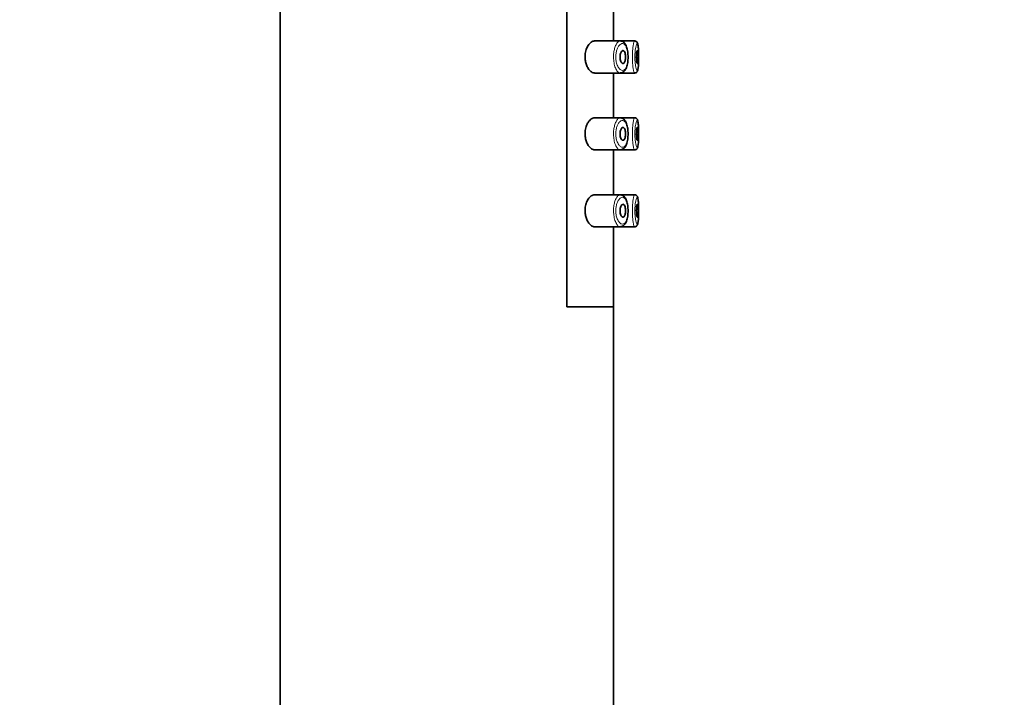
# Model space of a CAD drawing. Units: millimetres. Extents: x 0 to 2426, y 0 to 2764.
# Drawn here: x 2119 to 2196, y 2217 to 2270 of the extents above; entities that cross this region are included whole.
import ezdxf
from ezdxf import colors
from ezdxf.entities.mleader import LeaderData, LeaderLine
from ezdxf.math import Vec2, Vec3

# ---------------------------------------------------------------- set-up
doc = ezdxf.new("R2010")
doc.units = ezdxf.units.MM
doc.layers.add('DV4_Défaut', color=7, linetype='Continuous')
doc.layers.add('Défaut', color=7, linetype='Continuous')

# ---------------------------------------------------------------- blocks, each defined once
blk = doc.blocks.new('_DOT')
at = {"color": 0}
blk.add_line((0, 0), (-1, 0), dxfattribs=at)
at = {"color": 0, "const_width": 0.333}
blk.add_lwpolyline([(-0.1665, 0, 1), (0.1665, 0, 1)], format="xyb", close=True, dxfattribs=at)
blk = doc.blocks.new('SE3')
at = {"layer": 'DV4_Défaut', "color": 7, "linetype": 'Continuous', "lineweight": 35}
for p, q in [((2139.375, 2320.396), (2139.375, 2136.796)), ((2161.755, 2247.896), (2161.755, 2316.896)), ((2161.755, 2316.896), (2161.755, 2247.896)), ((2165.375, 2268.646), (2165.375, 2272.146)), ((2165.903, 2268.646), (2163.907, 2268.646)), ((2167.039, 2268.646), (2165.903, 2268.646)), ((2167.039, 2268.646), (2167.039, 2268.646)), ((2163.907, 2266.146), (2165.904, 2266.146)), ((2165.375, 2262.646), (2165.375, 2266.146)), ((2165.904, 2266.146), (2167.038, 2266.146)), ((2167.038, 2266.146), (2167.038, 2266.146)), ((2165.903, 2262.646), (2163.907, 2262.646)), ((2167.039, 2262.646), (2165.903, 2262.646)), ((2167.039, 2262.646), (2167.039, 2262.646)), ((2163.907, 2260.146), (2165.904, 2260.146)), ((2165.375, 2256.646), (2165.375, 2260.146)), ((2165.904, 2260.146), (2167.038, 2260.146)), ((2167.038, 2260.146), (2167.038, 2260.146)), ((2165.903, 2256.646), (2163.907, 2256.646)), ((2167.039, 2256.646), (2165.903, 2256.646)), ((2167.039, 2256.646), (2167.039, 2256.646)), ((2163.907, 2254.146), (2165.904, 2254.146)), ((2165.375, 2247.896), (2165.375, 2254.146)), ((2165.904, 2254.146), (2167.038, 2254.146)), ((2167.038, 2254.146), (2167.038, 2254.146)), ((2161.755, 2247.896), (2165.375, 2247.896)), ((2165.375, 2247.896), (2161.755, 2247.896)), ((2165.375, 2143.675), (2165.375, 2247.896))]:
    blk.add_line(p, q, dxfattribs=at)
for centre in [(2166.82, 2268.295), (2166.82, 2262.295), (2166.82, 2256.295)]:
    blk.add_arc(centre, 0.478, 7.18553, 13.82764, dxfattribs=at)
for points, knots in [([(2163.907, 2268.646), (2163.824, 2268.646), (2163.737, 2268.616), (2163.653, 2268.557), (2163.569, 2268.498), (2163.485, 2268.409), (2163.412, 2268.295), (2163.353, 2268.204), (2163.299, 2268.093), (2163.257, 2267.97), (2163.216, 2267.846), (2163.185, 2267.705), (2163.173, 2267.561), (2163.162, 2267.437), (2163.163, 2267.308), (2163.177, 2267.185), (2163.19, 2267.071), (2163.214, 2266.959), (2163.246, 2266.858), (2163.28, 2266.75), (2163.323, 2266.651), (2163.371, 2266.565), (2163.426, 2266.467), (2163.489, 2266.384), (2163.554, 2266.319), (2163.629, 2266.245), (2163.709, 2266.193), (2163.786, 2266.167), (2163.827, 2266.153), (2163.867, 2266.147), (2163.907, 2266.147)], [0, 0, 0, 0, 0.127532, 0.127532, 0.127532, 0.255287, 0.255287, 0.255287, 0.358093, 0.358093, 0.358093, 0.461889, 0.461889, 0.461889, 0.550867, 0.550867, 0.550867, 0.633455, 0.633455, 0.633455, 0.721456, 0.721456, 0.721456, 0.822474, 0.822474, 0.822474, 0.939139, 0.939139, 0.939139, 1, 1, 1, 1]), ([(2165.902, 2266.151), (2165.928, 2266.15), (2165.99, 2266.149), (2166.097, 2266.189), (2166.201, 2266.263), (2166.291, 2266.368), (2166.368, 2266.503), (2166.43, 2266.671), (2166.477, 2266.863), (2166.508, 2267.069), (2166.523, 2267.282), (2166.523, 2267.495), (2166.509, 2267.704), (2166.482, 2267.904), (2166.439, 2268.091), (2166.38, 2268.262), (2166.304, 2268.406), (2166.212, 2268.52), (2166.109, 2268.596), (2166.018, 2268.637), (2165.971, 2268.638), (2165.959, 2268.639)], [0, 0, 0, 0, 0.029058, 0.080482, 0.131274, 0.184533, 0.243161, 0.3048, 0.365999, 0.424532, 0.481582, 0.537788, 0.593743, 0.650138, 0.707931, 0.767412, 0.830034, 0.886627, 0.938753, 0.987434, 1, 1, 1, 1]), ([(2167.282, 2268.407), (2167.28, 2268.42), (2167.273, 2268.454), (2167.253, 2268.503), (2167.216, 2268.566), (2167.153, 2268.619), (2167.085, 2268.648), (2167.049, 2268.644), (2167.039, 2268.642)], [0, 0, 0, 0, 0.113895, 0.359826, 0.568371, 0.75328, 0.941673, 1, 1, 1, 1]), ([(2166.122, 2267.896), (2166.148, 2267.896), (2166.174, 2267.886), (2166.198, 2267.864), (2166.222, 2267.843), (2166.244, 2267.811), (2166.263, 2267.769), (2166.281, 2267.73), (2166.296, 2267.682), (2166.307, 2267.628), (2166.318, 2267.579), (2166.325, 2267.523), (2166.328, 2267.467), (2166.331, 2267.415), (2166.33, 2267.36), (2166.327, 2267.308), (2166.323, 2267.256), (2166.316, 2267.206), (2166.307, 2267.161), (2166.297, 2267.115), (2166.284, 2267.073), (2166.269, 2267.037), (2166.253, 2267), (2166.235, 2266.969), (2166.215, 2266.946), (2166.194, 2266.921), (2166.17, 2266.906), (2166.146, 2266.899), (2166.121, 2266.893), (2166.094, 2266.897), (2166.069, 2266.911), (2166.042, 2266.926), (2166.016, 2266.952), (2165.993, 2266.988), (2165.97, 2267.023), (2165.949, 2267.069), (2165.932, 2267.121), (2165.917, 2267.169), (2165.906, 2267.225), (2165.899, 2267.282), (2165.894, 2267.334), (2165.892, 2267.389), (2165.894, 2267.443), (2165.896, 2267.493), (2165.902, 2267.543), (2165.912, 2267.589), (2165.921, 2267.636), (2165.934, 2267.68), (2165.949, 2267.717), (2165.965, 2267.758), (2165.983, 2267.793), (2166.004, 2267.82), (2166.026, 2267.85), (2166.05, 2267.872), (2166.074, 2267.884), (2166.09, 2267.892), (2166.106, 2267.896), (2166.122, 2267.896)], [0, 0, 0, 0, 0.059515, 0.059515, 0.059515, 0.119219, 0.119219, 0.119219, 0.175762, 0.175762, 0.175762, 0.227805, 0.227805, 0.227805, 0.27664, 0.27664, 0.27664, 0.324401, 0.324401, 0.324401, 0.373178, 0.373178, 0.373178, 0.424681, 0.424681, 0.424681, 0.479997, 0.479997, 0.479997, 0.539117, 0.539117, 0.539117, 0.600288, 0.600288, 0.600288, 0.659949, 0.659949, 0.659949, 0.714588, 0.714588, 0.714588, 0.763723, 0.763723, 0.763723, 0.8101, 0.8101, 0.8101, 0.857244, 0.857244, 0.857244, 0.907879, 0.907879, 0.907879, 0.963344, 0.963344, 0.963344, 1, 1, 1, 1]), ([(2167.241, 2267.896), (2167.248, 2267.896), (2167.256, 2267.887), (2167.262, 2267.868), (2167.269, 2267.849), (2167.275, 2267.821), (2167.28, 2267.786), (2167.284, 2267.75), (2167.289, 2267.707), (2167.292, 2267.659), (2167.295, 2267.611), (2167.297, 2267.558), (2167.298, 2267.503), (2167.299, 2267.449), (2167.3, 2267.392), (2167.299, 2267.336), (2167.298, 2267.281), (2167.297, 2267.226), (2167.294, 2267.176), (2167.292, 2267.126), (2167.288, 2267.08), (2167.284, 2267.041), (2167.279, 2267.002), (2167.274, 2266.969), (2167.268, 2266.945), (2167.262, 2266.921), (2167.255, 2266.905), (2167.248, 2266.899), (2167.24, 2266.893), (2167.233, 2266.897), (2167.225, 2266.91), (2167.217, 2266.923), (2167.209, 2266.945), (2167.202, 2266.976), (2167.195, 2267.006), (2167.188, 2267.046), (2167.182, 2267.091), (2167.177, 2267.135), (2167.172, 2267.186), (2167.169, 2267.24), (2167.166, 2267.293), (2167.165, 2267.35), (2167.165, 2267.405), (2167.165, 2267.461), (2167.167, 2267.516), (2167.17, 2267.568), (2167.173, 2267.62), (2167.178, 2267.669), (2167.183, 2267.712), (2167.189, 2267.755), (2167.196, 2267.793), (2167.203, 2267.822), (2167.21, 2267.851), (2167.218, 2267.873), (2167.226, 2267.885), (2167.231, 2267.892), (2167.236, 2267.896), (2167.241, 2267.896)], [0, 0, 0, 0, 0.054135, 0.054135, 0.054135, 0.10829, 0.10829, 0.10829, 0.162155, 0.162155, 0.162155, 0.21566, 0.21566, 0.21566, 0.26894, 0.26894, 0.26894, 0.322132, 0.322132, 0.322132, 0.375363, 0.375363, 0.375363, 0.428763, 0.428763, 0.428763, 0.482472, 0.482472, 0.482472, 0.536578, 0.536578, 0.536578, 0.591006, 0.591006, 0.591006, 0.645443, 0.645443, 0.645443, 0.699447, 0.699447, 0.699447, 0.752756, 0.752756, 0.752756, 0.805545, 0.805545, 0.805545, 0.858337, 0.858337, 0.858337, 0.911642, 0.911642, 0.911642, 0.965627, 0.965627, 0.965627, 1, 1, 1, 1]), ([(2167.306, 2266.523), (2167.308, 2266.541), (2167.311, 2266.56), (2167.313, 2266.58), (2167.321, 2266.653), (2167.328, 2266.743), (2167.333, 2266.843), (2167.337, 2266.943), (2167.34, 2267.054), (2167.342, 2267.169), (2167.344, 2267.283), (2167.344, 2267.404), (2167.343, 2267.52), (2167.342, 2267.637), (2167.34, 2267.753), (2167.336, 2267.858), (2167.333, 2267.964), (2167.327, 2268.062), (2167.32, 2268.144), (2167.313, 2268.227), (2167.303, 2268.297), (2167.292, 2268.347)], [0, 0, 0, 0, 0.043818, 0.043818, 0.043818, 0.203128, 0.203128, 0.203128, 0.36182, 0.36182, 0.36182, 0.520219, 0.520219, 0.520219, 0.678857, 0.678857, 0.678857, 0.838495, 0.838495, 0.838495, 1, 1, 1, 1]), ([(2167.034, 2266.147), (2167.035, 2266.147), (2167.066, 2266.14), (2167.132, 2266.162), (2167.198, 2266.208), (2167.239, 2266.263), (2167.266, 2266.322), (2167.288, 2266.394), (2167.298, 2266.455), (2167.304, 2266.494)], [0, 0, 0, 0, 0.005194, 0.157538, 0.286024, 0.413265, 0.557557, 0.762203, 1, 1, 1, 1]), ([(2163.907, 2262.646), (2163.824, 2262.646), (2163.737, 2262.616), (2163.653, 2262.557), (2163.569, 2262.498), (2163.485, 2262.409), (2163.412, 2262.295), (2163.353, 2262.204), (2163.299, 2262.093), (2163.257, 2261.97), (2163.216, 2261.846), (2163.185, 2261.705), (2163.173, 2261.561), (2163.162, 2261.437), (2163.163, 2261.308), (2163.177, 2261.185), (2163.19, 2261.071), (2163.214, 2260.959), (2163.246, 2260.858), (2163.28, 2260.75), (2163.323, 2260.651), (2163.371, 2260.565), (2163.426, 2260.467), (2163.489, 2260.384), (2163.554, 2260.319), (2163.629, 2260.245), (2163.709, 2260.193), (2163.786, 2260.167), (2163.827, 2260.153), (2163.867, 2260.147), (2163.907, 2260.147)], [0, 0, 0, 0, 0.127532, 0.127532, 0.127532, 0.255287, 0.255287, 0.255287, 0.358093, 0.358093, 0.358093, 0.461889, 0.461889, 0.461889, 0.550867, 0.550867, 0.550867, 0.633455, 0.633455, 0.633455, 0.721456, 0.721456, 0.721456, 0.822474, 0.822474, 0.822474, 0.939139, 0.939139, 0.939139, 1, 1, 1, 1]), ([(2165.902, 2260.151), (2165.928, 2260.15), (2165.99, 2260.149), (2166.097, 2260.189), (2166.201, 2260.263), (2166.291, 2260.368), (2166.368, 2260.503), (2166.43, 2260.671), (2166.477, 2260.863), (2166.508, 2261.069), (2166.523, 2261.282), (2166.523, 2261.495), (2166.509, 2261.704), (2166.482, 2261.904), (2166.439, 2262.091), (2166.38, 2262.262), (2166.304, 2262.406), (2166.212, 2262.52), (2166.109, 2262.596), (2166.018, 2262.637), (2165.971, 2262.638), (2165.959, 2262.639)], [0, 0, 0, 0, 0.029093, 0.080515, 0.131305, 0.184562, 0.243188, 0.304824, 0.36602, 0.424552, 0.481599, 0.537803, 0.593755, 0.650148, 0.707939, 0.767417, 0.830037, 0.886628, 0.938752, 0.987431, 1, 1, 1, 1]), ([(2167.282, 2262.407), (2167.28, 2262.42), (2167.273, 2262.454), (2167.253, 2262.503), (2167.216, 2262.566), (2167.153, 2262.619), (2167.085, 2262.648), (2167.049, 2262.644), (2167.039, 2262.642)], [0, 0, 0, 0, 0.113895, 0.359826, 0.568371, 0.75328, 0.941673, 1, 1, 1, 1]), ([(2166.122, 2261.896), (2166.148, 2261.896), (2166.174, 2261.886), (2166.198, 2261.864), (2166.222, 2261.843), (2166.244, 2261.811), (2166.263, 2261.769), (2166.281, 2261.73), (2166.296, 2261.682), (2166.307, 2261.628), (2166.318, 2261.579), (2166.325, 2261.523), (2166.328, 2261.467), (2166.331, 2261.415), (2166.33, 2261.36), (2166.327, 2261.308), (2166.323, 2261.256), (2166.316, 2261.206), (2166.307, 2261.161), (2166.297, 2261.115), (2166.284, 2261.073), (2166.269, 2261.037), (2166.253, 2261), (2166.235, 2260.969), (2166.215, 2260.946), (2166.194, 2260.921), (2166.17, 2260.906), (2166.146, 2260.899), (2166.121, 2260.893), (2166.094, 2260.897), (2166.069, 2260.911), (2166.042, 2260.926), (2166.016, 2260.952), (2165.993, 2260.988), (2165.97, 2261.023), (2165.949, 2261.069), (2165.932, 2261.121), (2165.917, 2261.169), (2165.906, 2261.225), (2165.899, 2261.282), (2165.894, 2261.334), (2165.892, 2261.389), (2165.894, 2261.443), (2165.896, 2261.493), (2165.902, 2261.543), (2165.912, 2261.589), (2165.921, 2261.636), (2165.934, 2261.68), (2165.949, 2261.717), (2165.965, 2261.758), (2165.983, 2261.793), (2166.004, 2261.82), (2166.026, 2261.85), (2166.05, 2261.872), (2166.074, 2261.884), (2166.09, 2261.892), (2166.106, 2261.896), (2166.122, 2261.896)], [0, 0, 0, 0, 0.059515, 0.059515, 0.059515, 0.119219, 0.119219, 0.119219, 0.175762, 0.175762, 0.175762, 0.227805, 0.227805, 0.227805, 0.27664, 0.27664, 0.27664, 0.324401, 0.324401, 0.324401, 0.373178, 0.373178, 0.373178, 0.424681, 0.424681, 0.424681, 0.479997, 0.479997, 0.479997, 0.539117, 0.539117, 0.539117, 0.600288, 0.600288, 0.600288, 0.659949, 0.659949, 0.659949, 0.714588, 0.714588, 0.714588, 0.763723, 0.763723, 0.763723, 0.8101, 0.8101, 0.8101, 0.857244, 0.857244, 0.857244, 0.907879, 0.907879, 0.907879, 0.963344, 0.963344, 0.963344, 1, 1, 1, 1]), ([(2167.241, 2261.896), (2167.248, 2261.896), (2167.256, 2261.887), (2167.262, 2261.868), (2167.269, 2261.849), (2167.275, 2261.821), (2167.28, 2261.786), (2167.284, 2261.75), (2167.289, 2261.707), (2167.292, 2261.659), (2167.295, 2261.611), (2167.297, 2261.558), (2167.298, 2261.503), (2167.299, 2261.449), (2167.3, 2261.392), (2167.299, 2261.336), (2167.298, 2261.281), (2167.297, 2261.226), (2167.294, 2261.176), (2167.292, 2261.126), (2167.288, 2261.08), (2167.284, 2261.041), (2167.279, 2261.002), (2167.274, 2260.969), (2167.268, 2260.945), (2167.262, 2260.921), (2167.255, 2260.905), (2167.248, 2260.899), (2167.24, 2260.893), (2167.233, 2260.897), (2167.225, 2260.91), (2167.217, 2260.923), (2167.209, 2260.945), (2167.202, 2260.976), (2167.195, 2261.006), (2167.188, 2261.046), (2167.182, 2261.091), (2167.177, 2261.135), (2167.172, 2261.186), (2167.169, 2261.24), (2167.166, 2261.293), (2167.165, 2261.35), (2167.165, 2261.405), (2167.165, 2261.461), (2167.167, 2261.516), (2167.17, 2261.568), (2167.173, 2261.62), (2167.178, 2261.669), (2167.183, 2261.712), (2167.189, 2261.755), (2167.196, 2261.793), (2167.203, 2261.822), (2167.21, 2261.851), (2167.218, 2261.873), (2167.226, 2261.885), (2167.231, 2261.892), (2167.236, 2261.896), (2167.241, 2261.896)], [0, 0, 0, 0, 0.054135, 0.054135, 0.054135, 0.10829, 0.10829, 0.10829, 0.162155, 0.162155, 0.162155, 0.21566, 0.21566, 0.21566, 0.26894, 0.26894, 0.26894, 0.322132, 0.322132, 0.322132, 0.375363, 0.375363, 0.375363, 0.428763, 0.428763, 0.428763, 0.482472, 0.482472, 0.482472, 0.536578, 0.536578, 0.536578, 0.591006, 0.591006, 0.591006, 0.645443, 0.645443, 0.645443, 0.699447, 0.699447, 0.699447, 0.752756, 0.752756, 0.752756, 0.805545, 0.805545, 0.805545, 0.858337, 0.858337, 0.858337, 0.911642, 0.911642, 0.911642, 0.965627, 0.965627, 0.965627, 1, 1, 1, 1]), ([(2167.306, 2260.523), (2167.308, 2260.541), (2167.311, 2260.56), (2167.313, 2260.58), (2167.321, 2260.653), (2167.328, 2260.743), (2167.333, 2260.843), (2167.337, 2260.943), (2167.34, 2261.054), (2167.342, 2261.169), (2167.344, 2261.283), (2167.344, 2261.404), (2167.343, 2261.52), (2167.342, 2261.637), (2167.34, 2261.753), (2167.336, 2261.858), (2167.333, 2261.964), (2167.327, 2262.062), (2167.32, 2262.144), (2167.313, 2262.227), (2167.303, 2262.297), (2167.292, 2262.347)], [0, 0, 0, 0, 0.043818, 0.043818, 0.043818, 0.203128, 0.203128, 0.203128, 0.36182, 0.36182, 0.36182, 0.520219, 0.520219, 0.520219, 0.678857, 0.678857, 0.678857, 0.838495, 0.838495, 0.838495, 1, 1, 1, 1]), ([(2167.034, 2260.147), (2167.035, 2260.147), (2167.066, 2260.14), (2167.132, 2260.162), (2167.198, 2260.208), (2167.239, 2260.263), (2167.266, 2260.322), (2167.288, 2260.394), (2167.298, 2260.455), (2167.304, 2260.494)], [0, 0, 0, 0, 0.005194, 0.157538, 0.286024, 0.413265, 0.557557, 0.762203, 1, 1, 1, 1]), ([(2163.907, 2256.646), (2163.824, 2256.646), (2163.737, 2256.616), (2163.653, 2256.557), (2163.569, 2256.498), (2163.485, 2256.409), (2163.412, 2256.295), (2163.353, 2256.204), (2163.299, 2256.093), (2163.257, 2255.97), (2163.216, 2255.846), (2163.185, 2255.705), (2163.173, 2255.561), (2163.162, 2255.437), (2163.163, 2255.308), (2163.177, 2255.185), (2163.19, 2255.071), (2163.214, 2254.959), (2163.246, 2254.858), (2163.28, 2254.75), (2163.323, 2254.651), (2163.371, 2254.565), (2163.426, 2254.467), (2163.489, 2254.384), (2163.554, 2254.319), (2163.629, 2254.245), (2163.709, 2254.193), (2163.786, 2254.167), (2163.827, 2254.153), (2163.867, 2254.147), (2163.907, 2254.147)], [0, 0, 0, 0, 0.127532, 0.127532, 0.127532, 0.255287, 0.255287, 0.255287, 0.358093, 0.358093, 0.358093, 0.461889, 0.461889, 0.461889, 0.550867, 0.550867, 0.550867, 0.633455, 0.633455, 0.633455, 0.721456, 0.721456, 0.721456, 0.822474, 0.822474, 0.822474, 0.939139, 0.939139, 0.939139, 1, 1, 1, 1]), ([(2165.902, 2254.151), (2165.928, 2254.15), (2165.99, 2254.149), (2166.097, 2254.189), (2166.201, 2254.263), (2166.291, 2254.368), (2166.368, 2254.503), (2166.43, 2254.671), (2166.477, 2254.863), (2166.508, 2255.069), (2166.523, 2255.282), (2166.523, 2255.495), (2166.509, 2255.704), (2166.482, 2255.904), (2166.439, 2256.091), (2166.38, 2256.262), (2166.304, 2256.406), (2166.212, 2256.52), (2166.109, 2256.596), (2166.018, 2256.637), (2165.971, 2256.638), (2165.959, 2256.639)], [0, 0, 0, 0, 0.029093, 0.080515, 0.131305, 0.184562, 0.243188, 0.304824, 0.36602, 0.424552, 0.481599, 0.537803, 0.593755, 0.650148, 0.707939, 0.767417, 0.830037, 0.886628, 0.938752, 0.987431, 1, 1, 1, 1]), ([(2167.282, 2256.407), (2167.28, 2256.42), (2167.273, 2256.454), (2167.253, 2256.503), (2167.216, 2256.566), (2167.153, 2256.619), (2167.085, 2256.648), (2167.049, 2256.644), (2167.039, 2256.642)], [0, 0, 0, 0, 0.113895, 0.359826, 0.568371, 0.75328, 0.941673, 1, 1, 1, 1]), ([(2167.306, 2254.523), (2167.308, 2254.541), (2167.311, 2254.56), (2167.313, 2254.58), (2167.321, 2254.653), (2167.328, 2254.743), (2167.333, 2254.843), (2167.337, 2254.943), (2167.34, 2255.054), (2167.342, 2255.169), (2167.344, 2255.283), (2167.344, 2255.404), (2167.343, 2255.52), (2167.342, 2255.637), (2167.34, 2255.753), (2167.336, 2255.858), (2167.333, 2255.964), (2167.327, 2256.062), (2167.32, 2256.144), (2167.313, 2256.227), (2167.303, 2256.297), (2167.292, 2256.347)], [0, 0, 0, 0, 0.043818, 0.043818, 0.043818, 0.203128, 0.203128, 0.203128, 0.36182, 0.36182, 0.36182, 0.520219, 0.520219, 0.520219, 0.678857, 0.678857, 0.678857, 0.838495, 0.838495, 0.838495, 1, 1, 1, 1]), ([(2166.122, 2255.896), (2166.148, 2255.896), (2166.174, 2255.886), (2166.198, 2255.864), (2166.222, 2255.843), (2166.244, 2255.811), (2166.263, 2255.769), (2166.281, 2255.73), (2166.296, 2255.682), (2166.307, 2255.628), (2166.318, 2255.579), (2166.325, 2255.523), (2166.328, 2255.467), (2166.331, 2255.415), (2166.33, 2255.36), (2166.327, 2255.308), (2166.323, 2255.256), (2166.316, 2255.206), (2166.307, 2255.161), (2166.297, 2255.115), (2166.284, 2255.073), (2166.269, 2255.037), (2166.253, 2255), (2166.235, 2254.969), (2166.215, 2254.946), (2166.194, 2254.921), (2166.17, 2254.906), (2166.146, 2254.899), (2166.121, 2254.893), (2166.094, 2254.897), (2166.069, 2254.911), (2166.042, 2254.926), (2166.016, 2254.952), (2165.993, 2254.988), (2165.97, 2255.023), (2165.949, 2255.069), (2165.932, 2255.121), (2165.917, 2255.169), (2165.906, 2255.225), (2165.899, 2255.282), (2165.894, 2255.334), (2165.892, 2255.389), (2165.894, 2255.443), (2165.896, 2255.493), (2165.902, 2255.543), (2165.912, 2255.589), (2165.921, 2255.636), (2165.934, 2255.68), (2165.949, 2255.717), (2165.965, 2255.758), (2165.983, 2255.793), (2166.004, 2255.82), (2166.026, 2255.85), (2166.05, 2255.872), (2166.074, 2255.884), (2166.09, 2255.892), (2166.106, 2255.896), (2166.122, 2255.896)], [0, 0, 0, 0, 0.059515, 0.059515, 0.059515, 0.119219, 0.119219, 0.119219, 0.175762, 0.175762, 0.175762, 0.227805, 0.227805, 0.227805, 0.27664, 0.27664, 0.27664, 0.324401, 0.324401, 0.324401, 0.373178, 0.373178, 0.373178, 0.424681, 0.424681, 0.424681, 0.479997, 0.479997, 0.479997, 0.539117, 0.539117, 0.539117, 0.600288, 0.600288, 0.600288, 0.659949, 0.659949, 0.659949, 0.714588, 0.714588, 0.714588, 0.763723, 0.763723, 0.763723, 0.8101, 0.8101, 0.8101, 0.857244, 0.857244, 0.857244, 0.907879, 0.907879, 0.907879, 0.963344, 0.963344, 0.963344, 1, 1, 1, 1]), ([(2167.241, 2255.896), (2167.248, 2255.896), (2167.256, 2255.887), (2167.262, 2255.868), (2167.269, 2255.849), (2167.275, 2255.821), (2167.28, 2255.786), (2167.284, 2255.75), (2167.289, 2255.707), (2167.292, 2255.659), (2167.295, 2255.611), (2167.297, 2255.558), (2167.298, 2255.503), (2167.299, 2255.449), (2167.3, 2255.392), (2167.299, 2255.336), (2167.298, 2255.281), (2167.297, 2255.226), (2167.294, 2255.176), (2167.292, 2255.126), (2167.288, 2255.08), (2167.284, 2255.041), (2167.279, 2255.002), (2167.274, 2254.969), (2167.268, 2254.945), (2167.262, 2254.921), (2167.255, 2254.905), (2167.248, 2254.899), (2167.24, 2254.893), (2167.233, 2254.897), (2167.225, 2254.91), (2167.217, 2254.923), (2167.209, 2254.945), (2167.202, 2254.976), (2167.195, 2255.006), (2167.188, 2255.046), (2167.182, 2255.091), (2167.177, 2255.135), (2167.172, 2255.186), (2167.169, 2255.24), (2167.166, 2255.293), (2167.165, 2255.35), (2167.165, 2255.405), (2167.165, 2255.461), (2167.167, 2255.516), (2167.17, 2255.568), (2167.173, 2255.62), (2167.178, 2255.669), (2167.183, 2255.712), (2167.189, 2255.755), (2167.196, 2255.793), (2167.203, 2255.822), (2167.21, 2255.851), (2167.218, 2255.873), (2167.226, 2255.885), (2167.231, 2255.892), (2167.236, 2255.896), (2167.241, 2255.896)], [0, 0, 0, 0, 0.054135, 0.054135, 0.054135, 0.10829, 0.10829, 0.10829, 0.162155, 0.162155, 0.162155, 0.21566, 0.21566, 0.21566, 0.26894, 0.26894, 0.26894, 0.322132, 0.322132, 0.322132, 0.375363, 0.375363, 0.375363, 0.428763, 0.428763, 0.428763, 0.482472, 0.482472, 0.482472, 0.536578, 0.536578, 0.536578, 0.591006, 0.591006, 0.591006, 0.645443, 0.645443, 0.645443, 0.699447, 0.699447, 0.699447, 0.752756, 0.752756, 0.752756, 0.805545, 0.805545, 0.805545, 0.858337, 0.858337, 0.858337, 0.911642, 0.911642, 0.911642, 0.965627, 0.965627, 0.965627, 1, 1, 1, 1]), ([(2167.034, 2254.147), (2167.035, 2254.147), (2167.066, 2254.14), (2167.132, 2254.162), (2167.198, 2254.208), (2167.239, 2254.263), (2167.266, 2254.322), (2167.288, 2254.394), (2167.298, 2254.455), (2167.304, 2254.494)], [0, 0, 0, 0, 0.005194, 0.157538, 0.286024, 0.413265, 0.557557, 0.762203, 1, 1, 1, 1])]:
    blk.add_open_spline(points, degree=3, knots=knots, dxfattribs=at)
at = {"layer": 'DV4_Défaut', "color": 7, "linetype": 'Continuous', "lineweight": 18}
for points, knots in [([(2165.904, 2266.147), (2165.876, 2266.147), (2165.849, 2266.153), (2165.821, 2266.166), (2165.763, 2266.192), (2165.704, 2266.247), (2165.65, 2266.326), (2165.595, 2266.406), (2165.543, 2266.513), (2165.501, 2266.64), (2165.462, 2266.758), (2165.43, 2266.896), (2165.411, 2267.043), (2165.394, 2267.172), (2165.386, 2267.311), (2165.388, 2267.447), (2165.39, 2267.571), (2165.401, 2267.696), (2165.42, 2267.812), (2165.438, 2267.928), (2165.464, 2268.038), (2165.495, 2268.135), (2165.529, 2268.239), (2165.569, 2268.331), (2165.612, 2268.406), (2165.659, 2268.488), (2165.711, 2268.552), (2165.764, 2268.592), (2165.81, 2268.628), (2165.858, 2268.646), (2165.904, 2268.646)], [0, 0, 0, 0, 0.057554, 0.057554, 0.057554, 0.177667, 0.177667, 0.177667, 0.298993, 0.298993, 0.298993, 0.412599, 0.412599, 0.412599, 0.512938, 0.512938, 0.512938, 0.604406, 0.604406, 0.604406, 0.695762, 0.695762, 0.695762, 0.794008, 0.794008, 0.794008, 0.902779, 0.902779, 0.902779, 1, 1, 1, 1]), ([(2167.039, 2266.147), (2167.029, 2266.147), (2167.018, 2266.156), (2167.008, 2266.173), (2166.99, 2266.202), (2166.972, 2266.255), (2166.954, 2266.329), (2166.936, 2266.402), (2166.919, 2266.498), (2166.904, 2266.608), (2166.89, 2266.718), (2166.878, 2266.845), (2166.87, 2266.978), (2166.861, 2267.11), (2166.857, 2267.251), (2166.857, 2267.391), (2166.857, 2267.528), (2166.861, 2267.667), (2166.868, 2267.797), (2166.876, 2267.927), (2166.887, 2268.051), (2166.901, 2268.159), (2166.915, 2268.268), (2166.931, 2268.365), (2166.948, 2268.441), (2166.966, 2268.518), (2166.984, 2268.576), (2167.002, 2268.609), (2167.015, 2268.634), (2167.027, 2268.646), (2167.039, 2268.646)], [0, 0, 0, 0, 0.065324, 0.065324, 0.065324, 0.173908, 0.173908, 0.173908, 0.283015, 0.283015, 0.283015, 0.391605, 0.391605, 0.391605, 0.498364, 0.498364, 0.498364, 0.603333, 0.603333, 0.603333, 0.708065, 0.708065, 0.708065, 0.814247, 0.814247, 0.814247, 0.922353, 0.922353, 0.922353, 1, 1, 1, 1]), ([(2166.117, 2268.444), (2166.117, 2268.444), (2166.117, 2268.444), (2166.117, 2268.444), (2166.061, 2268.452), (2166.002, 2268.437), (2165.945, 2268.401), (2165.889, 2268.365), (2165.833, 2268.307), (2165.782, 2268.231), (2165.742, 2268.171), (2165.705, 2268.099), (2165.673, 2268.017), (2165.641, 2267.935), (2165.615, 2267.843), (2165.596, 2267.745), (2165.577, 2267.648), (2165.566, 2267.543), (2165.564, 2267.439), (2165.561, 2267.324), (2165.57, 2267.207), (2165.587, 2267.099), (2165.607, 2266.976), (2165.639, 2266.859), (2165.679, 2266.761), (2165.722, 2266.654), (2165.774, 2266.564), (2165.829, 2266.498), (2165.885, 2266.431), (2165.944, 2266.385), (2166.003, 2266.363), (2166.061, 2266.34), (2166.12, 2266.341), (2166.175, 2266.366), (2166.201, 2266.378), (2166.227, 2266.395), (2166.251, 2266.418), (2166.294, 2266.458), (2166.334, 2266.516), (2166.369, 2266.589), (2166.401, 2266.658), (2166.43, 2266.743), (2166.452, 2266.837), (2166.473, 2266.929), (2166.49, 2267.033), (2166.499, 2267.14), (2166.509, 2267.249), (2166.513, 2267.363), (2166.51, 2267.475), (2166.507, 2267.591), (2166.496, 2267.707), (2166.479, 2267.813), (2166.461, 2267.927), (2166.435, 2268.032), (2166.403, 2268.12), (2166.369, 2268.215), (2166.326, 2268.292), (2166.279, 2268.346), (2166.23, 2268.403), (2166.175, 2268.436), (2166.117, 2268.444)], [0, 0, 0, 0, 0.000102, 0.000102, 0.000102, 0.060603, 0.060603, 0.060603, 0.119477, 0.119477, 0.119477, 0.165691, 0.165691, 0.165691, 0.21125, 0.21125, 0.21125, 0.256431, 0.256431, 0.256431, 0.30595, 0.30595, 0.30595, 0.362591, 0.362591, 0.362591, 0.423987, 0.423987, 0.423987, 0.485375, 0.485375, 0.485375, 0.546877, 0.546877, 0.546877, 0.576036, 0.576036, 0.576036, 0.627995, 0.627995, 0.627995, 0.677323, 0.677323, 0.677323, 0.72541, 0.72541, 0.72541, 0.773839, 0.773839, 0.773839, 0.824404, 0.824404, 0.824404, 0.8789, 0.8789, 0.8789, 0.938085, 0.938085, 0.938085, 1, 1, 1, 1]), ([(2167.24, 2268.446), (2167.227, 2268.448), (2167.214, 2268.438), (2167.2, 2268.415), (2167.182, 2268.387), (2167.163, 2268.338), (2167.145, 2268.272), (2167.128, 2268.209), (2167.111, 2268.128), (2167.097, 2268.037), (2167.084, 2267.946), (2167.072, 2267.842), (2167.064, 2267.733), (2167.057, 2267.624), (2167.053, 2267.507), (2167.053, 2267.392), (2167.053, 2267.274), (2167.057, 2267.155), (2167.065, 2267.045), (2167.074, 2266.933), (2167.086, 2266.826), (2167.101, 2266.734), (2167.116, 2266.641), (2167.133, 2266.561), (2167.151, 2266.499), (2167.169, 2266.438), (2167.188, 2266.393), (2167.206, 2266.369), (2167.223, 2266.344), (2167.241, 2266.34), (2167.256, 2266.356), (2167.265, 2266.366), (2167.274, 2266.383), (2167.282, 2266.408), (2167.291, 2266.437), (2167.299, 2266.475), (2167.306, 2266.523)], [0, 0, 0, 0, 0.071116, 0.071116, 0.071116, 0.162719, 0.162719, 0.162719, 0.251018, 0.251018, 0.251018, 0.338269, 0.338269, 0.338269, 0.425391, 0.425391, 0.425391, 0.514006, 0.514006, 0.514006, 0.604503, 0.604503, 0.604503, 0.695942, 0.695942, 0.695942, 0.787334, 0.787334, 0.787334, 0.87891, 0.87891, 0.87891, 0.935008, 0.935008, 0.935008, 1, 1, 1, 1]), ([(2167.292, 2268.347), (2167.28, 2268.397), (2167.266, 2268.43), (2167.251, 2268.441), (2167.247, 2268.444), (2167.244, 2268.446), (2167.24, 2268.446)], [0, 0, 0, 0, 0.817926, 0.817926, 0.817926, 1, 1, 1, 1]), ([(2165.903, 2260.147), (2165.876, 2260.147), (2165.848, 2260.153), (2165.821, 2260.166), (2165.763, 2260.192), (2165.704, 2260.247), (2165.65, 2260.326), (2165.595, 2260.406), (2165.543, 2260.513), (2165.501, 2260.64), (2165.462, 2260.758), (2165.43, 2260.896), (2165.411, 2261.043), (2165.394, 2261.172), (2165.386, 2261.311), (2165.388, 2261.447), (2165.39, 2261.571), (2165.401, 2261.696), (2165.42, 2261.812), (2165.438, 2261.928), (2165.464, 2262.038), (2165.495, 2262.135), (2165.529, 2262.239), (2165.569, 2262.331), (2165.612, 2262.406), (2165.659, 2262.488), (2165.711, 2262.552), (2165.764, 2262.592), (2165.811, 2262.628), (2165.859, 2262.647), (2165.906, 2262.646)], [0, 0, 0, 0, 0.05679, 0.05679, 0.05679, 0.17685, 0.17685, 0.17685, 0.298124, 0.298124, 0.298124, 0.411681, 0.411681, 0.411681, 0.511976, 0.511976, 0.511976, 0.603405, 0.603405, 0.603405, 0.694721, 0.694721, 0.694721, 0.792925, 0.792925, 0.792925, 0.901649, 0.901649, 0.901649, 1, 1, 1, 1]), ([(2166.117, 2262.444), (2166.117, 2262.444), (2166.117, 2262.444), (2166.117, 2262.444), (2166.061, 2262.452), (2166.002, 2262.437), (2165.945, 2262.401), (2165.889, 2262.365), (2165.833, 2262.307), (2165.782, 2262.231), (2165.742, 2262.171), (2165.705, 2262.099), (2165.673, 2262.017), (2165.641, 2261.935), (2165.615, 2261.843), (2165.596, 2261.745), (2165.577, 2261.648), (2165.566, 2261.543), (2165.564, 2261.439), (2165.561, 2261.324), (2165.57, 2261.207), (2165.587, 2261.099), (2165.607, 2260.976), (2165.639, 2260.859), (2165.679, 2260.761), (2165.722, 2260.654), (2165.774, 2260.564), (2165.829, 2260.498), (2165.885, 2260.431), (2165.944, 2260.385), (2166.003, 2260.363), (2166.061, 2260.34), (2166.12, 2260.341), (2166.175, 2260.366), (2166.201, 2260.378), (2166.227, 2260.395), (2166.251, 2260.418), (2166.294, 2260.458), (2166.334, 2260.516), (2166.369, 2260.589), (2166.401, 2260.658), (2166.43, 2260.743), (2166.452, 2260.837), (2166.473, 2260.929), (2166.49, 2261.033), (2166.499, 2261.14), (2166.509, 2261.249), (2166.513, 2261.363), (2166.51, 2261.475), (2166.507, 2261.591), (2166.496, 2261.707), (2166.479, 2261.813), (2166.461, 2261.927), (2166.435, 2262.032), (2166.403, 2262.12), (2166.369, 2262.215), (2166.326, 2262.292), (2166.279, 2262.346), (2166.23, 2262.403), (2166.175, 2262.436), (2166.117, 2262.444)], [0, 0, 0, 0, 0.000102, 0.000102, 0.000102, 0.060603, 0.060603, 0.060603, 0.119477, 0.119477, 0.119477, 0.165691, 0.165691, 0.165691, 0.21125, 0.21125, 0.21125, 0.256431, 0.256431, 0.256431, 0.30595, 0.30595, 0.30595, 0.362591, 0.362591, 0.362591, 0.423987, 0.423987, 0.423987, 0.485375, 0.485375, 0.485375, 0.546877, 0.546877, 0.546877, 0.576036, 0.576036, 0.576036, 0.627995, 0.627995, 0.627995, 0.677323, 0.677323, 0.677323, 0.72541, 0.72541, 0.72541, 0.773839, 0.773839, 0.773839, 0.824404, 0.824404, 0.824404, 0.8789, 0.8789, 0.8789, 0.938085, 0.938085, 0.938085, 1, 1, 1, 1]), ([(2167.039, 2260.147), (2167.029, 2260.147), (2167.019, 2260.155), (2167.008, 2260.173), (2166.99, 2260.202), (2166.972, 2260.255), (2166.954, 2260.329), (2166.936, 2260.402), (2166.919, 2260.498), (2166.904, 2260.608), (2166.89, 2260.718), (2166.878, 2260.845), (2166.87, 2260.978), (2166.861, 2261.11), (2166.857, 2261.251), (2166.857, 2261.391), (2166.857, 2261.528), (2166.861, 2261.667), (2166.868, 2261.797), (2166.876, 2261.927), (2166.887, 2262.051), (2166.901, 2262.159), (2166.915, 2262.268), (2166.931, 2262.365), (2166.948, 2262.441), (2166.966, 2262.518), (2166.984, 2262.576), (2167.002, 2262.609), (2167.015, 2262.634), (2167.027, 2262.646), (2167.039, 2262.646)], [0, 0, 0, 0, 0.06609, 0.06609, 0.06609, 0.174584, 0.174584, 0.174584, 0.283602, 0.283602, 0.283602, 0.392103, 0.392103, 0.392103, 0.498774, 0.498774, 0.498774, 0.603658, 0.603658, 0.603658, 0.708304, 0.708304, 0.708304, 0.814399, 0.814399, 0.814399, 0.922417, 0.922417, 0.922417, 1, 1, 1, 1]), ([(2167.24, 2262.446), (2167.227, 2262.448), (2167.214, 2262.438), (2167.2, 2262.415), (2167.182, 2262.387), (2167.163, 2262.338), (2167.145, 2262.272), (2167.128, 2262.209), (2167.111, 2262.128), (2167.097, 2262.037), (2167.084, 2261.946), (2167.072, 2261.842), (2167.064, 2261.733), (2167.057, 2261.624), (2167.053, 2261.507), (2167.053, 2261.392), (2167.053, 2261.274), (2167.057, 2261.155), (2167.065, 2261.045), (2167.074, 2260.933), (2167.086, 2260.826), (2167.101, 2260.734), (2167.116, 2260.641), (2167.133, 2260.561), (2167.151, 2260.499), (2167.169, 2260.438), (2167.188, 2260.393), (2167.206, 2260.369), (2167.223, 2260.344), (2167.241, 2260.34), (2167.256, 2260.356), (2167.265, 2260.366), (2167.274, 2260.383), (2167.282, 2260.408), (2167.291, 2260.437), (2167.299, 2260.475), (2167.306, 2260.523)], [0, 0, 0, 0, 0.071116, 0.071116, 0.071116, 0.162719, 0.162719, 0.162719, 0.251018, 0.251018, 0.251018, 0.338269, 0.338269, 0.338269, 0.425391, 0.425391, 0.425391, 0.514006, 0.514006, 0.514006, 0.604503, 0.604503, 0.604503, 0.695942, 0.695942, 0.695942, 0.787334, 0.787334, 0.787334, 0.87891, 0.87891, 0.87891, 0.935008, 0.935008, 0.935008, 1, 1, 1, 1]), ([(2167.292, 2262.347), (2167.28, 2262.397), (2167.266, 2262.43), (2167.251, 2262.441), (2167.247, 2262.444), (2167.244, 2262.446), (2167.24, 2262.446)], [0, 0, 0, 0, 0.817926, 0.817926, 0.817926, 1, 1, 1, 1]), ([(2165.903, 2254.147), (2165.876, 2254.147), (2165.848, 2254.153), (2165.821, 2254.166), (2165.763, 2254.192), (2165.704, 2254.247), (2165.65, 2254.326), (2165.595, 2254.406), (2165.543, 2254.513), (2165.501, 2254.64), (2165.462, 2254.758), (2165.43, 2254.896), (2165.411, 2255.043), (2165.394, 2255.172), (2165.386, 2255.311), (2165.388, 2255.447), (2165.39, 2255.571), (2165.401, 2255.696), (2165.42, 2255.812), (2165.438, 2255.928), (2165.464, 2256.038), (2165.495, 2256.135), (2165.529, 2256.239), (2165.569, 2256.331), (2165.612, 2256.406), (2165.659, 2256.488), (2165.711, 2256.552), (2165.764, 2256.592), (2165.811, 2256.628), (2165.859, 2256.647), (2165.906, 2256.646)], [0, 0, 0, 0, 0.05679, 0.05679, 0.05679, 0.17685, 0.17685, 0.17685, 0.298124, 0.298124, 0.298124, 0.411681, 0.411681, 0.411681, 0.511976, 0.511976, 0.511976, 0.603405, 0.603405, 0.603405, 0.694721, 0.694721, 0.694721, 0.792925, 0.792925, 0.792925, 0.901649, 0.901649, 0.901649, 1, 1, 1, 1]), ([(2166.117, 2256.444), (2166.117, 2256.444), (2166.117, 2256.444), (2166.117, 2256.444), (2166.061, 2256.452), (2166.002, 2256.437), (2165.945, 2256.401), (2165.889, 2256.365), (2165.833, 2256.307), (2165.782, 2256.231), (2165.742, 2256.171), (2165.705, 2256.099), (2165.673, 2256.017), (2165.641, 2255.935), (2165.615, 2255.843), (2165.596, 2255.745), (2165.577, 2255.648), (2165.566, 2255.543), (2165.564, 2255.439), (2165.561, 2255.324), (2165.57, 2255.207), (2165.587, 2255.099), (2165.607, 2254.976), (2165.639, 2254.859), (2165.679, 2254.761), (2165.722, 2254.654), (2165.774, 2254.564), (2165.829, 2254.498), (2165.885, 2254.431), (2165.944, 2254.385), (2166.003, 2254.363), (2166.061, 2254.34), (2166.12, 2254.341), (2166.175, 2254.366), (2166.201, 2254.378), (2166.227, 2254.395), (2166.251, 2254.418), (2166.294, 2254.458), (2166.334, 2254.516), (2166.369, 2254.589), (2166.401, 2254.658), (2166.43, 2254.743), (2166.452, 2254.837), (2166.473, 2254.929), (2166.49, 2255.033), (2166.499, 2255.14), (2166.509, 2255.249), (2166.513, 2255.363), (2166.51, 2255.475), (2166.507, 2255.591), (2166.496, 2255.707), (2166.479, 2255.813), (2166.461, 2255.927), (2166.435, 2256.032), (2166.403, 2256.12), (2166.369, 2256.215), (2166.326, 2256.292), (2166.279, 2256.346), (2166.23, 2256.403), (2166.175, 2256.436), (2166.117, 2256.444)], [0, 0, 0, 0, 0.000102, 0.000102, 0.000102, 0.060603, 0.060603, 0.060603, 0.119477, 0.119477, 0.119477, 0.165691, 0.165691, 0.165691, 0.21125, 0.21125, 0.21125, 0.256431, 0.256431, 0.256431, 0.30595, 0.30595, 0.30595, 0.362591, 0.362591, 0.362591, 0.423987, 0.423987, 0.423987, 0.485375, 0.485375, 0.485375, 0.546877, 0.546877, 0.546877, 0.576036, 0.576036, 0.576036, 0.627995, 0.627995, 0.627995, 0.677323, 0.677323, 0.677323, 0.72541, 0.72541, 0.72541, 0.773839, 0.773839, 0.773839, 0.824404, 0.824404, 0.824404, 0.8789, 0.8789, 0.8789, 0.938085, 0.938085, 0.938085, 1, 1, 1, 1]), ([(2167.039, 2254.147), (2167.029, 2254.147), (2167.018, 2254.156), (2167.008, 2254.173), (2166.99, 2254.202), (2166.972, 2254.255), (2166.954, 2254.329), (2166.936, 2254.402), (2166.919, 2254.498), (2166.904, 2254.608), (2166.89, 2254.718), (2166.878, 2254.845), (2166.87, 2254.978), (2166.861, 2255.11), (2166.857, 2255.251), (2166.857, 2255.391), (2166.857, 2255.528), (2166.861, 2255.667), (2166.868, 2255.797), (2166.876, 2255.927), (2166.887, 2256.051), (2166.901, 2256.159), (2166.915, 2256.268), (2166.931, 2256.365), (2166.948, 2256.441), (2166.966, 2256.518), (2166.984, 2256.576), (2167.002, 2256.609), (2167.015, 2256.634), (2167.027, 2256.646), (2167.039, 2256.646)], [0, 0, 0, 0, 0.065324, 0.065324, 0.065324, 0.173908, 0.173908, 0.173908, 0.283015, 0.283015, 0.283015, 0.391605, 0.391605, 0.391605, 0.498364, 0.498364, 0.498364, 0.603333, 0.603333, 0.603333, 0.708065, 0.708065, 0.708065, 0.814247, 0.814247, 0.814247, 0.922353, 0.922353, 0.922353, 1, 1, 1, 1]), ([(2167.24, 2256.446), (2167.227, 2256.448), (2167.214, 2256.438), (2167.2, 2256.415), (2167.182, 2256.387), (2167.163, 2256.338), (2167.145, 2256.272), (2167.128, 2256.209), (2167.111, 2256.128), (2167.097, 2256.037), (2167.084, 2255.946), (2167.072, 2255.842), (2167.064, 2255.733), (2167.057, 2255.624), (2167.053, 2255.507), (2167.053, 2255.392), (2167.053, 2255.274), (2167.057, 2255.155), (2167.065, 2255.045), (2167.074, 2254.933), (2167.086, 2254.826), (2167.101, 2254.734), (2167.116, 2254.641), (2167.133, 2254.561), (2167.151, 2254.499), (2167.169, 2254.438), (2167.188, 2254.393), (2167.206, 2254.369), (2167.223, 2254.344), (2167.241, 2254.34), (2167.256, 2254.356), (2167.265, 2254.366), (2167.274, 2254.383), (2167.282, 2254.408), (2167.291, 2254.437), (2167.299, 2254.475), (2167.306, 2254.523)], [0, 0, 0, 0, 0.071116, 0.071116, 0.071116, 0.162719, 0.162719, 0.162719, 0.251018, 0.251018, 0.251018, 0.338269, 0.338269, 0.338269, 0.425391, 0.425391, 0.425391, 0.514006, 0.514006, 0.514006, 0.604503, 0.604503, 0.604503, 0.695942, 0.695942, 0.695942, 0.787334, 0.787334, 0.787334, 0.87891, 0.87891, 0.87891, 0.935008, 0.935008, 0.935008, 1, 1, 1, 1]), ([(2167.292, 2256.347), (2167.28, 2256.397), (2167.266, 2256.43), (2167.251, 2256.441), (2167.247, 2256.444), (2167.244, 2256.446), (2167.24, 2256.446)], [0, 0, 0, 0, 0.817926, 0.817926, 0.817926, 1, 1, 1, 1])]:
    blk.add_open_spline(points, degree=3, knots=knots, dxfattribs=at)
at = {"layer": 'DV4_Défaut', "color": 7, "linetype": 'Continuous', "lineweight": 35}
for points in [[(2165.904, 2268.646), (2165.914, 2268.646), (2165.924, 2268.645), (2165.934, 2268.644)], [(2165.906, 2262.646), (2165.915, 2262.646), (2165.925, 2262.645), (2165.934, 2262.644)], [(2165.906, 2256.646), (2165.915, 2256.646), (2165.925, 2256.645), (2165.934, 2256.644)]]:
    blk.add_open_spline(points, degree=3, dxfattribs=at)

msp = doc.modelspace()

# ---------------------------------------------------------------- block references
at = {"layer": 'Défaut'}
msp.add_blockref('SE3', (0, 0), dxfattribs=at)

# ---------------------------------------------------------------- leaders
at = {"layer": 'Défaut', "color": 7, "linetype": 'Continuous', "lineweight": 18}
ml = msp.add_multileader_mtext('Standard', dxfattribs=at)
ml.set_content('{\\pxsm0.9;\\fSolid Edge ISO|b1||i0||c0|p34;\\W1.;04/05/2021\\P}', color=256)
ml.set_leader_properties()
ml.set_arrow_properties(name='DOT')
ml.build(insert=Vec2(0, 0))
ml.multileader.update_dxf_attribs({"leader_type": 0, "dogleg_length": 0, "arrow_head_size": 12})
ctx = ml.context
ctx.base_point, ctx.char_height, ctx.arrow_head_size, ctx.landing_gap_size = Vec3(2338.736, 2750.893), 12, 12, 4.2
notes = []
notes.append((ctx, [(0, (0, 0, 0), (0, 0), (1, 0), 1, [])]))
ctx.mtext.insert = Vec3(2340.736, 2757.013)
for ctx, leaders in notes:
    for number, flags, end, landing, length, lines in leaders:
        leader = LeaderData()
        leader.index, (leader.has_last_leader_line, leader.has_dogleg_vector, leader.attachment_direction) = number, flags
        leader.last_leader_point, leader.dogleg_vector, leader.dogleg_length = Vec3(end), Vec3(landing), length
        for number, points, colour, breaks in lines:
            line = LeaderLine()
            line.index, line.vertices, line.color, line.breaks = number, Vec3.list(points), colors.encode_raw_color(colour), breaks
            leader.lines.append(line)
        ctx.leaders.append(leader)

doc.saveas('drawing.dxf')
